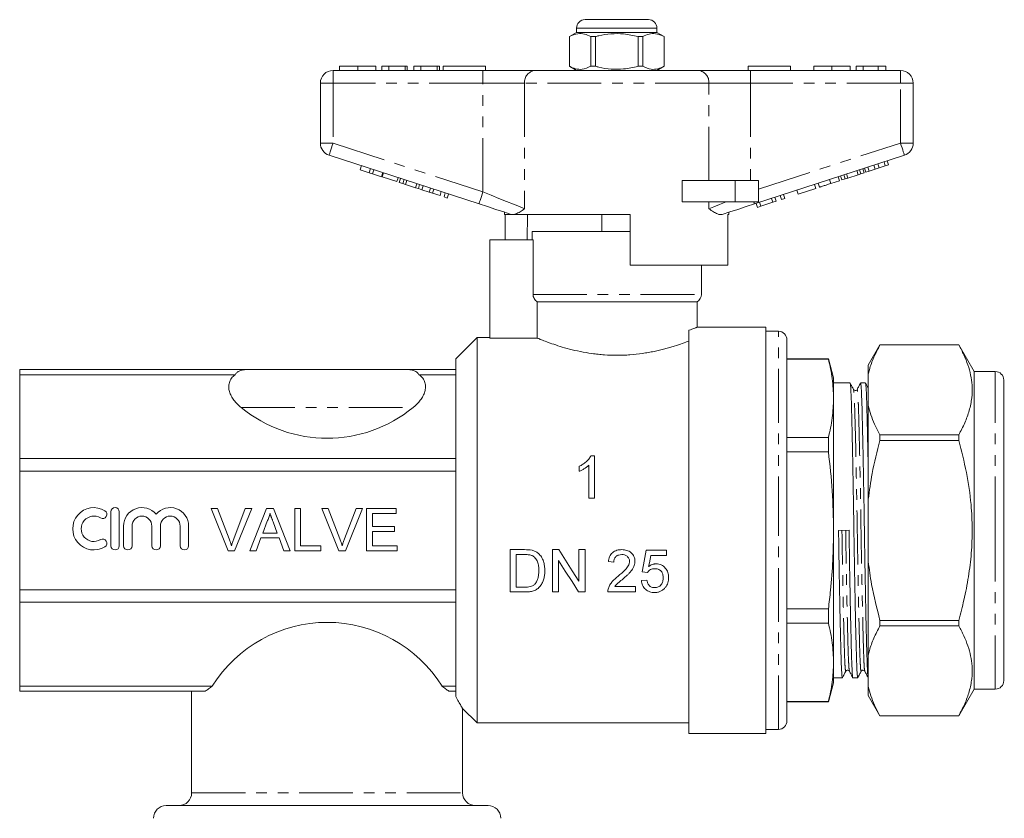
# Model space of a CAD drawing. Units: millimetres. Extents: x 146 to 262, y 87 to 277.
# Drawn here: x 146 to 262, y 183 to 277 of the extents above; entities that cross this region are included whole.
import ezdxf

# ---------------------------------------------------------------- set-up
doc = ezdxf.new("R2010")
doc.units = ezdxf.units.MM
doc.linetypes.add('PHANTOM', pattern=[12.7, 6.35, -1.27, 1.27, -1.27, 1.27, -1.27])

msp = doc.modelspace()

# ---------------------------------------------------------------- linework, layer by layer
at = {"color": 7, "linetype": 'Continuous', "lineweight": 15}
for p, q in [((212.27, 277.4), (216.02, 277.4)), ((216.02, 277.4), (219.77, 277.4)), ((211.27, 275.9), (210.42, 275.4)), ((211.27, 276.4), (211.27, 275.9)), ((220.77, 275.9), (211.27, 275.9)), ((220.77, 275.9), (220.77, 276.4)), ((221.62, 275.4), (220.77, 275.9)), ((210.42, 275.4), (210.42, 271.89)), ((210.43, 275.4), (210.42, 275.4)), ((210.43, 275.4), (210.43, 271.89)), ((213.5, 275.4), (212.95, 275.4)), ((212.95, 271.89), (212.95, 275.4)), ((213.5, 271.89), (213.5, 275.4)), ((218.54, 275.4), (218.54, 271.89)), ((219.09, 275.4), (218.54, 275.4)), ((219.09, 271.89), (219.09, 275.4)), ((221.62, 275.4), (221.61, 275.4)), ((221.61, 275.4), (221.61, 271.89)), ((221.62, 271.89), (221.62, 275.4)), ((182.52, 271.4), (200.22, 271.4)), ((183.27, 271.9), (183.27, 271.4)), ((185.43, 271.9), (185.43, 271.4)), ((187.57, 271.9), (187.57, 271.4)), ((188.27, 271.9), (188.27, 271.4)), ((189.11, 271.9), (188.27, 271.9)), ((189.11, 271.9), (189.11, 271.4)), ((191.03, 271.9), (189.11, 271.9)), ((191.03, 271.9), (191.03, 271.4)), ((191.29, 271.9), (191.03, 271.9)), ((191.29, 271.9), (191.29, 271.4)), ((192.06, 271.9), (192.06, 271.4)), ((192.89, 271.9), (192.06, 271.9)), ((192.89, 271.9), (192.89, 271.4)), ((194.81, 271.9), (192.89, 271.9)), ((194.81, 271.9), (194.81, 271.4)), ((195.07, 271.9), (194.81, 271.9)), ((195.07, 271.9), (195.07, 271.4)), ((195.52, 271.9), (195.52, 271.4)), ((195.52, 271.9), (200.52, 271.9)), ((200.22, 271.4), (206.38, 271.4)), ((200.52, 271.9), (200.52, 271.4)), ((206.38, 271.4), (225.66, 271.4)), ((210.42, 271.89), (211.27, 271.4)), ((210.43, 271.89), (210.42, 271.89)), ((213.5, 271.89), (212.95, 271.89)), ((219.09, 271.89), (218.54, 271.89)), ((220.77, 271.4), (221.62, 271.89)), ((221.62, 271.89), (221.61, 271.89)), ((225.66, 271.4), (231.82, 271.4)), ((231.52, 271.9), (231.52, 271.4)), ((231.52, 271.9), (236.52, 271.9)), ((231.82, 271.4), (249.52, 271.4)), ((236.52, 271.9), (236.52, 271.4)), ((239.27, 271.9), (239.27, 271.4)), ((241.43, 271.9), (241.43, 271.4)), ((243.57, 271.9), (243.57, 271.4)), ((245.11, 271.9), (244.27, 271.9)), ((244.27, 271.9), (244.27, 271.4)), ((246.9, 271.9), (245.11, 271.9)), ((245.11, 271.9), (245.11, 271.4)), ((246.9, 271.9), (246.9, 271.4)), ((247.8, 271.9), (246.9, 271.9)), ((247.8, 271.9), (247.8, 271.4)), ((181.02, 262.82), (181.02, 269.9)), ((251.02, 269.9), (251.02, 262.82)), ((199.76, 255.64), (182.05, 261.4)), ((249.98, 261.4), (232.28, 255.64)), ((247.73, 260.14), (247.58, 260.61)), ((248.11, 260.26), (247.96, 260.74)), ((185.72, 259.68), (185.87, 260.16)), ((185.72, 259.68), (186.78, 259.33)), ((186.78, 259.33), (186.94, 259.81)), ((186.78, 259.33), (187.17, 259.21)), ((187.17, 259.21), (187.32, 259.68)), ((188.23, 258.86), (188.39, 259.34)), ((188.32, 258.83), (188.47, 259.31)), ((244.51, 259.09), (244.35, 259.57)), ((244.83, 259.2), (244.67, 259.67)), ((244.83, 259.2), (245.24, 259.33)), ((245.24, 259.33), (245.08, 259.8)), ((245.43, 259.39), (245.27, 259.87)), ((245.43, 259.39), (245.81, 259.51)), ((245.81, 259.51), (245.66, 259.99)), ((245.81, 259.51), (246.54, 259.75)), ((246.54, 259.75), (246.39, 260.23)), ((246.54, 259.75), (247, 259.9)), ((247, 259.9), (246.84, 260.38)), ((247, 259.9), (247.73, 260.14)), ((247.73, 260.14), (248.11, 260.26)), ((187.17, 259.21), (188.23, 258.86)), ((188.32, 258.83), (190.07, 258.27)), ((190.07, 258.27), (190.22, 258.74)), ((190.34, 258.18), (190.5, 258.65)), ((190.34, 258.18), (190.75, 258.04)), ((190.75, 258.04), (190.91, 258.52)), ((191.07, 257.94), (191.23, 258.42)), ((223.76, 255.9), (223.76, 258.4)), ((230.02, 258.4), (223.76, 258.4)), ((232.77, 258.4), (230.02, 258.4)), ((232.77, 258.4), (232.77, 255.9)), ((241.29, 258.04), (241.13, 258.52)), ((241.29, 258.04), (242.31, 258.38)), ((242.31, 258.38), (242.16, 258.85)), ((242.58, 258.47), (242.43, 258.94)), ((242.58, 258.47), (242.99, 258.6)), ((242.99, 258.6), (242.84, 259.07)), ((242.99, 258.6), (243.31, 258.7)), ((243.31, 258.7), (243.16, 259.18)), ((243.31, 258.7), (244.51, 259.09)), ((244.51, 259.09), (244.83, 259.2)), ((190.75, 258.04), (191.07, 257.94)), ((191.07, 257.94), (192.27, 257.55)), ((192.27, 257.55), (192.42, 258.03)), ((192.27, 257.55), (192.59, 257.45)), ((192.59, 257.45), (192.74, 257.92)), ((192.59, 257.45), (193, 257.31)), ((193, 257.31), (193.15, 257.79)), ((193, 257.31), (193.87, 257.03)), ((193.87, 257.03), (194.02, 257.51)), ((193.87, 257.03), (194.25, 256.91)), ((194.25, 256.91), (194.41, 257.38)), ((195.15, 256.62), (195.3, 257.09)), ((237.45, 256.8), (237.29, 257.27)), ((237.45, 256.8), (239.54, 257.48)), ((239.54, 257.48), (239.38, 257.95)), ((239.96, 257.61), (239.81, 258.09)), ((194.25, 256.91), (195.15, 256.62)), ((195.62, 256.46), (195.77, 256.94)), ((195.62, 256.46), (196, 256.34)), ((196, 256.34), (196.16, 256.81)), ((230.02, 255.9), (223.76, 255.9)), ((232.77, 255.9), (230.02, 255.9)), ((233.03, 255.36), (232.88, 255.84)), ((233.03, 255.36), (234.46, 255.83)), ((234.46, 255.83), (234.3, 256.3)), ((234.46, 255.83), (234.84, 255.95)), ((234.84, 255.95), (234.69, 256.43)), ((235.48, 256.16), (235.33, 256.63)), ((235.48, 256.16), (235.87, 256.28)), ((235.87, 256.28), (235.71, 256.76)), ((202.77, 254.67), (202.77, 254.4)), ((229.27, 254.4), (229.27, 254.67)), ((232.62, 255.23), (232.47, 255.71)), ((232.62, 255.23), (233.03, 255.36)), ((203.6, 254.4), (202.77, 254.4)), ((202.86, 251.4), (202.86, 254.4)), ((203.6, 254.4), (203.57, 254.4)), ((217.62, 254.4), (203.89, 254.4)), ((205.49, 254.4), (205.44, 251.4)), ((214.27, 252.4), (214.27, 254.4)), ((217.62, 254.4), (217.62, 248.4)), ((229.27, 254.4), (229.15, 254.4)), ((229.15, 248.4), (229.15, 254.4)), ((206.02, 252.4), (206.02, 251.4)), ((206.02, 252.4), (216.02, 252.4)), ((216.02, 252.4), (217.62, 252.4)), ((201.02, 251.4), (201.02, 239.8)), ((206.13, 251.4), (201.02, 251.4)), ((206.13, 244.96), (206.13, 251.4)), ((229.15, 248.4), (217.62, 248.4)), ((226.02, 244.96), (226.02, 248.4)), ((206.64, 244.1), (225.52, 244.1)), ((206.64, 244.1), (206.64, 239.8)), ((225.52, 241.09), (225.52, 244.1)), ((224.52, 193.1), (224.52, 240.72)), ((233.62, 241.1), (225.49, 241.1)), ((233.62, 241.1), (233.62, 193.1)), ((199.52, 239.85), (197.02, 237.35)), ((201.02, 239.85), (199.52, 239.85)), ((199.52, 217.1), (199.52, 239.85)), ((206.64, 239.8), (201.02, 239.8)), ((235.12, 240.6), (233.62, 240.6)), ((236.12, 217.1), (236.12, 239.6)), ((247.1, 239), (245.72, 236.6)), ((256.4, 239), (247.1, 239)), ((247.1, 239), (247.1, 238.99)), ((256.4, 238.99), (247.1, 238.99)), ((258.22, 235.85), (256.4, 239)), ((256.4, 238.99), (256.4, 239)), ((197.02, 236.1), (197.02, 237.35)), ((241.01, 237.35), (236.12, 237.35)), ((241.01, 237.32), (236.12, 237.32)), ((241.62, 235.1), (241.01, 237.35)), ((241.01, 237.32), (241.01, 237.35)), ((172.7, 236.1), (145.52, 236.1)), ((145.52, 236.1), (145.52, 235.48)), ((172.7, 236.1), (190.94, 236.1)), ((197.02, 236.1), (190.94, 236.1)), ((197.02, 235.48), (197.02, 236.1)), ((245.72, 236.6), (245.72, 235.52)), ((170.98, 235.48), (145.52, 235.48)), ((145.52, 235.48), (145.52, 225.58)), ((197.02, 235.48), (192.66, 235.48)), ((197.02, 225.58), (197.02, 235.48)), ((241.62, 235.1), (241.62, 232.68)), ((245.72, 231.84), (245.72, 235.52)), ((260.72, 235.85), (258.22, 235.85)), ((258.22, 217.1), (258.22, 235.85)), ((243.57, 234.5), (241.62, 234.5)), ((245.38, 234.5), (244.81, 234.5)), ((261.72, 234.85), (261.72, 217.1)), ((261.78, 233.7), (261.72, 233.7)), ((241.62, 232.68), (241.62, 217.1)), ((261.78, 233.45), (261.72, 233.45)), ((261.72, 233.08), (261.78, 233.08)), ((261.78, 232.88), (261.72, 232.88)), ((245.72, 231.84), (245.72, 220.77)), ((261.72, 232.08), (261.78, 232.08)), ((236.12, 228.05), (241.01, 228.05)), ((241.01, 226.37), (241.01, 228.05)), ((247.1, 228.37), (247.1, 227.72)), ((247.1, 228.37), (256.4, 228.37)), ((256.4, 227.72), (256.4, 228.37)), ((256.4, 227.72), (247.1, 227.72)), ((197.02, 225.58), (145.52, 225.58)), ((145.52, 225.58), (145.52, 224.1)), ((197.02, 224.1), (197.02, 225.58)), ((213.38, 225.91), (212.97, 225.91)), ((213.38, 220.91), (213.38, 225.91)), ((241.01, 226.37), (236.12, 226.37)), ((211.59, 224.66), (211.59, 224.07)), ((212.74, 224.8), (212.74, 220.91)), ((145.52, 224.1), (145.52, 210.09)), ((197.02, 224.1), (145.52, 224.1)), ((197.02, 210.09), (197.02, 224.1)), ((212.74, 220.91), (213.38, 220.91)), ((245.72, 213.42), (245.72, 220.77)), ((156.28, 219.28), (156.28, 215.28)), ((157.28, 215.28), (157.28, 219.28)), ((168.12, 219.67), (168.89, 219.67)), ((170.14, 214.67), (168.12, 219.67)), ((168.89, 219.67), (170.25, 216.09)), ((170.79, 216.09), (172.16, 219.67)), ((172.92, 219.67), (170.9, 214.67)), ((172.16, 219.67), (172.92, 219.67)), ((172.69, 214.67), (174.68, 219.67)), ((174.68, 219.67), (175.47, 219.67)), ((175.47, 219.67), (177.46, 214.67)), ((177.99, 219.67), (178.69, 219.67)), ((177.99, 214.67), (177.99, 219.67)), ((178.69, 219.67), (178.69, 215.25)), ((181.2, 219.67), (181.96, 219.67)), ((183.22, 214.67), (181.2, 219.67)), ((181.96, 219.67), (183.32, 216.09)), ((183.87, 216.09), (185.23, 219.67)), ((186, 219.67), (183.98, 214.67)), ((185.23, 219.67), (186, 219.67)), ((186.45, 219.67), (189.98, 219.67)), ((186.45, 214.67), (186.45, 219.67)), ((187.16, 219.09), (187.16, 217.55)), ((189.98, 219.09), (187.16, 219.09)), ((189.98, 219.67), (189.98, 219.09)), ((157.78, 217.61), (157.78, 215.28)), ((158.78, 215.28), (158.78, 217.61)), ((161.13, 217.61), (161.13, 215.28)), ((162.13, 215.28), (162.13, 217.61)), ((164.47, 217.61), (164.47, 215.28)), ((165.47, 215.28), (165.47, 217.61)), ((174.73, 218.17), (174.22, 216.78)), ((175.93, 216.78), (175.44, 218.1)), ((187.16, 217.55), (189.78, 217.55)), ((189.78, 217.55), (189.78, 216.98)), ((174.22, 216.78), (175.93, 216.78)), ((187.16, 216.98), (187.16, 215.25)), ((189.78, 216.98), (187.16, 216.98)), ((199.52, 194.35), (199.52, 217.1)), ((236.12, 194.6), (236.12, 217.1)), ((241.62, 217.1), (241.62, 201.51)), ((242.21, 217.08), (243.45, 217.11)), ((258.22, 198.35), (258.22, 217.1)), ((261.72, 217.1), (261.72, 199.35)), ((174.01, 216.21), (173.44, 214.67)), ((176.14, 216.21), (174.01, 216.21)), ((176.71, 214.67), (176.14, 216.21)), ((178.69, 215.25), (181.07, 215.25)), ((181.07, 215.25), (181.07, 214.67)), ((187.16, 215.25), (190.1, 215.25)), ((190.1, 215.25), (190.1, 214.67)), ((170.9, 214.67), (170.14, 214.67)), ((173.44, 214.67), (172.69, 214.67)), ((177.46, 214.67), (176.71, 214.67)), ((181.07, 214.67), (177.99, 214.67)), ((183.98, 214.67), (183.22, 214.67)), ((190.1, 214.67), (186.45, 214.67)), ((205.13, 214.82), (203.42, 214.82)), ((203.42, 214.82), (203.42, 209.82)), ((204.13, 214.24), (205.14, 214.24)), ((204.13, 210.39), (204.13, 214.24)), ((209.17, 214.82), (208.42, 214.82)), ((208.42, 214.82), (208.42, 209.82)), ((211.56, 214.82), (211.56, 211.09)), ((212.27, 214.82), (211.56, 214.82)), ((212.27, 209.82), (212.27, 214.82)), ((221.88, 214.75), (219.51, 214.75)), ((220.04, 214.11), (221.88, 214.11)), ((221.88, 214.11), (221.88, 214.75)), ((209.13, 209.82), (209.13, 213.55)), ((215.03, 213.41), (215.67, 213.34)), ((245.72, 213.42), (245.72, 202.35)), ((219, 212.19), (219.64, 212.12)), ((218.23, 210.46), (215.78, 210.46)), ((218.23, 209.82), (218.23, 210.46)), ((219.58, 211.23), (218.94, 211.16)), ((197.02, 210.09), (145.52, 210.09)), ((145.52, 210.09), (145.52, 208.61)), ((197.02, 208.61), (197.02, 210.09)), ((203.42, 209.82), (205.21, 209.82)), ((205.16, 210.39), (204.13, 210.39)), ((208.42, 209.82), (209.13, 209.82)), ((211.52, 209.82), (212.27, 209.82)), ((214.96, 209.82), (218.23, 209.82)), ((197.02, 208.61), (145.52, 208.61)), ((145.52, 208.61), (145.52, 198.71)), ((197.02, 198.71), (197.02, 208.61)), ((236.12, 207.82), (241.01, 207.82)), ((241.01, 206.15), (241.01, 207.82)), ((241.01, 206.15), (236.12, 206.15)), ((247.1, 206.47), (247.1, 205.82)), ((247.1, 206.47), (256.4, 206.47)), ((256.4, 205.82), (247.1, 205.82)), ((256.4, 205.82), (256.4, 206.47)), ((245.72, 198.67), (245.72, 202.35)), ((241.62, 201.51), (241.62, 199.1)), ((241.01, 196.85), (241.62, 199.1)), ((241.62, 199.7), (242.66, 199.7)), ((243.9, 199.7), (244.47, 199.7)), ((245.71, 199.7), (245.72, 199.7)), ((168.25, 198.71), (145.52, 198.71)), ((145.52, 198.71), (145.52, 198.1)), ((167.43, 198.1), (145.52, 198.1)), ((165.82, 198.1), (165.82, 186.1)), ((197.02, 198.71), (195.38, 198.71)), ((197.02, 198.1), (196.2, 198.1)), ((197.02, 198.1), (197.02, 198.71)), ((197.02, 197.47), (197.02, 198.1)), ((245.72, 198.67), (245.72, 197.6)), ((256.4, 195.2), (258.22, 198.35)), ((258.22, 198.35), (260.72, 198.35)), ((236.12, 196.87), (241.01, 196.87)), ((236.12, 196.85), (241.01, 196.85)), ((241.01, 196.85), (241.01, 196.87)), ((245.72, 197.6), (247.1, 195.2)), ((197.8, 196.07), (199.52, 194.35)), ((197.82, 186.1), (197.82, 196.07)), ((199.52, 194.35), (224.52, 194.35)), ((247.1, 195.2), (256.4, 195.2)), ((247.1, 195.2), (256.4, 195.2)), ((247.1, 195.2), (247.1, 195.2)), ((256.4, 195.2), (256.4, 195.2)), ((224.52, 193.1), (233.62, 193.1)), ((233.62, 193.6), (235.12, 193.6)), ((162.82, 184.6), (200.82, 184.6))]:
    msp.add_line(p, q, dxfattribs=at)
at = {"color": 8, "linetype": 'PHANTOM', "lineweight": 0}
for p, q in [((216.02, 276.4), (211.27, 276.4)), ((220.77, 276.4), (216.02, 276.4)), ((182.52, 269.9), (182.52, 271.4)), ((200.22, 269.9), (200.22, 271.4)), ((231.82, 269.9), (231.82, 271.4)), ((249.52, 269.9), (249.52, 271.4)), ((181.02, 269.9), (182.52, 269.9)), ((200.22, 269.9), (182.52, 269.9)), ((182.52, 269.9), (182.52, 262.82)), ((205.14, 269.9), (200.22, 269.9)), ((200.22, 257.07), (200.22, 269.9)), ((226.89, 269.9), (205.14, 269.9)), ((205.14, 269.9), (205.14, 255.07)), ((226.89, 258.4), (226.89, 269.9)), ((231.82, 269.9), (226.89, 269.9)), ((231.82, 269.9), (231.82, 258.4)), ((249.52, 269.9), (231.82, 269.9)), ((249.52, 269.9), (251.02, 269.9)), ((249.52, 262.82), (249.52, 269.9)), ((181.02, 262.82), (182.52, 262.82)), ((182.52, 262.82), (200.22, 257.07)), ((232.77, 257.38), (249.52, 262.82)), ((249.52, 262.82), (251.02, 262.82)), ((230.02, 258.4), (230.02, 255.9)), ((226.89, 255.07), (226.89, 255.9)), ((206.13, 244.96), (226.02, 244.96)), ((235.12, 217.1), (235.12, 240.6)), ((260.72, 217.1), (260.72, 235.85)), ((171.67, 231.6), (191.97, 231.6)), ((235.12, 193.6), (235.12, 217.1)), ((260.72, 198.35), (260.72, 217.1)), ((165.82, 186.1), (197.82, 186.1))]:
    msp.add_line(p, q, dxfattribs=at)
at = {"color": 8, "linetype": 'PHANTOM', "lineweight": 0, "flags": 128}
for points in [[(182.05, 261.4), (182.06, 261.42), (182.09, 261.5), (182.13, 261.64), (182.19, 261.81), (182.26, 262.03), (182.34, 262.28), (182.43, 262.54), (182.52, 262.82)], [(249.52, 262.82), (249.61, 262.54), (249.7, 262.28), (249.78, 262.03), (249.85, 261.81), (249.9, 261.64), (249.95, 261.5), (249.97, 261.42), (249.98, 261.4)], [(199.76, 255.64), (199.77, 255.67), (199.79, 255.75), (199.83, 255.88), (199.89, 256.06), (199.96, 256.28), (200.04, 256.52), (200.13, 256.79), (200.22, 257.07)], [(200.22, 257.07), (201.18, 256.68), (202.11, 256.3), (203, 255.94), (203.81, 255.61), (204.53, 255.32), (205.14, 255.07)], [(226.89, 255.07), (227.47, 255.31), (228.15, 255.58), (228.92, 255.9)], [(232.2, 255.9), (232.22, 255.84), (232.23, 255.79), (232.25, 255.74), (232.26, 255.71), (232.27, 255.68), (232.27, 255.66), (232.28, 255.65), (232.28, 255.64)]]:
    msp.add_lwpolyline(points, dxfattribs=at)
at = {"color": 7, "linetype": 'Continuous', "lineweight": 15, "flags": 128}
for points in [[(203.57, 254.4), (202.68, 254.69), (201.73, 255), (200.75, 255.32), (199.76, 255.64)], [(232.28, 255.64), (231.28, 255.32), (230.3, 255), (229.36, 254.69), (228.46, 254.4)], [(211.56, 211.09), (210.77, 212.32), (209.97, 213.56), (209.17, 214.82)], [(219.51, 214.75), (219.34, 213.89), (219.17, 213.04), (219, 212.19)], [(219.78, 212.82), (219.87, 213.25), (219.95, 213.68), (220.04, 214.11)], [(209.13, 213.55), (209.94, 212.29), (210.74, 211.04), (211.52, 209.82)]]:
    msp.add_lwpolyline(points, dxfattribs=at)
at = {"color": 7, "linetype": 'Continuous', "lineweight": 15}
for centre, radius, start, end in [((212.27, 276.4), 1, 90, 180), ((219.77, 276.4), 1, 0, 90), ((182.52, 269.9), 1.5, 90, 180), ((249.52, 269.9), 1.5, 0, 90), ((182.52, 262.82), 1.5, 180, 252), ((249.52, 262.82), 1.5, 288, 0), ((225.02, 244.96), 1, 300, 0), ((235.12, 239.6), 1, 0, 90), ((260.72, 234.85), 1, 0, 90), ((181.82, 243.97), 16, 230.6357, 309.3643), ((154.28, 217.28), 2.5, 58.6208, 301.3792), ((156.78, 219.28), 0.5, 0, 180), ((159.95, 217.61), 2.17, 39.6461, 180), ((163.3, 217.61), 2.17, 0, 140.3539), ((154.28, 217.28), 1.5, 58.6208, 301.3792), ((155.32, 218.99), 0.5, 238.6208, 58.6208), ((159.95, 217.61), 1.17, 0, 180), ((163.3, 217.61), 1.17, 0, 180), ((155.32, 215.57), 0.5, 301.3792, 121.3792), ((156.78, 215.28), 0.5, 180, 0), ((158.28, 215.28), 0.5, 180, 0), ((161.63, 215.28), 0.5, 180, 0), ((164.97, 215.28), 0.5, 180, 0), ((181.82, 190.23), 16, 32.0144, 147.9856), ((260.72, 199.35), 1, 270, 0), ((235.12, 194.6), 1, 270, 0), ((164.32, 186.1), 1.5, 270, 0), ((199.32, 186.1), 1.5, 180, 270), ((162.82, 183.1), 1.5, 90, 180), ((200.82, 183.1), 1.5, 0, 90)]:
    msp.add_arc(centre, radius, start, end, dxfattribs=at)
at = {"color": 8, "linetype": 'PHANTOM', "lineweight": 0}
for centre, start, end in [((206.52, 270.02), 96.1818, 185.07), ((225.51, 270.02), 354.93, 83.8182)]:
    msp.add_arc(centre, 1.39, start, end, dxfattribs=at)
at = {"color": 7, "linetype": 'Continuous', "lineweight": 15}
for points, knots in [([(212.95, 275.4), (212.7, 275.51), (212.21, 275.74), (211.35, 275.8), (210.76, 275.55), (210.43, 275.4)], [0, 0, 0, 0, 0.294848, 0.596544, 1, 1, 1, 1]), ([(213.5, 275.4), (213.63, 275.44), (214.23, 275.59), (215.34, 275.76), (216.91, 275.76), (217.97, 275.53), (218.54, 275.4)], [0, 0, 0, 0, 0.07896, 0.365174, 0.658395, 1, 1, 1, 1]), ([(219.09, 275.4), (219.33, 275.51), (219.83, 275.74), (220.68, 275.8), (221.27, 275.55), (221.61, 275.4)], [0, 0, 0, 0, 0.294848, 0.596544, 1, 1, 1, 1]), ([(185.43, 271.9), (185.19, 271.9), (184.72, 271.9), (184.09, 271.9), (183.6, 271.9), (183.31, 271.9), (183.29, 271.9), (183.27, 271.9)], [0, 0, 0, 0, 0.186758, 0.373113, 0.559668, 0.779563, 1, 1, 1, 1]), ([(187.57, 271.9), (187.56, 271.9), (187.54, 271.9), (187.34, 271.9), (186.93, 271.9), (186.26, 271.9), (185.71, 271.9), (185.43, 271.9)], [0, 0, 0, 0, 0.187264, 0.374292, 0.561001, 0.780237, 1, 1, 1, 1]), ([(210.43, 271.89), (210.67, 271.78), (211.17, 271.55), (212.02, 271.49), (212.61, 271.74), (212.95, 271.89)], [0, 0, 0, 0, 0.294848, 0.596544, 1, 1, 1, 1]), ([(218.54, 271.89), (217.97, 271.76), (216.93, 271.53), (215.35, 271.53), (214.24, 271.7), (213.63, 271.85), (213.5, 271.89)], [0, 0, 0, 0, 0.341603, 0.627469, 0.921041, 1, 1, 1, 1]), ([(221.61, 271.89), (221.36, 271.78), (220.87, 271.55), (220.01, 271.49), (219.42, 271.74), (219.09, 271.89)], [0, 0, 0, 0, 0.294848, 0.596544, 1, 1, 1, 1]), ([(241.43, 271.9), (241.19, 271.9), (240.72, 271.9), (240.09, 271.9), (239.6, 271.9), (239.31, 271.9), (239.29, 271.9), (239.27, 271.9)], [0, 0, 0, 0, 0.186758, 0.373113, 0.559668, 0.779563, 1, 1, 1, 1]), ([(243.57, 271.9), (243.56, 271.9), (243.54, 271.9), (243.34, 271.9), (242.93, 271.9), (242.26, 271.9), (241.71, 271.9), (241.43, 271.9)], [0, 0, 0, 0, 0.187264, 0.374292, 0.561001, 0.780237, 1, 1, 1, 1]), ([(239.96, 257.61), (239.98, 257.62), (240, 257.63), (240.25, 257.71), (240.74, 257.87), (241.11, 257.99), (241.29, 258.04)], [0, 0, 0, 0, 0.281207, 0.561074, 0.779531, 1, 1, 1, 1]), ([(205.14, 255.07), (205.14, 255.07), (204.95, 254.94), (204.6, 254.7), (204.18, 254.48), (203.96, 254.42), (203.89, 254.4)], [0, 0, 0, 0, 0.004912, 0.396748, 0.793522, 1, 1, 1, 1]), ([(228.46, 254.4), (228.38, 254.39), (228.22, 254.36), (227.88, 254.47), (227.44, 254.7), (227.08, 254.94), (226.89, 255.07), (226.89, 255.07)], [0, 0, 0, 0, 0.196671, 0.39829, 0.694801, 0.996275, 1, 1, 1, 1]), ([(203.6, 254.4), (203.63, 254.4), (203.68, 254.4), (203.81, 254.4), (203.89, 254.4)], [0, 0, 0, 0, 0.420926, 1, 1, 1, 1]), ([(206.64, 244.1), (206.49, 244.18), (206.35, 244.31), (206.18, 244.61), (206.13, 244.79), (206.13, 244.96)], [0, 0, 0, 0, 0.5, 0.5, 1, 1, 1, 1]), ([(224.52, 240.72), (224.53, 240.72), (224.78, 240.81), (225.18, 240.96), (225.49, 241.08), (225.49, 241.08), (225.49, 241.09)], [0, 0, 0, 0, 0.018724, 0.385318, 0.764005, 1, 1, 1, 1]), ([(206.64, 239.8), (206.72, 239.76), (206.83, 239.71), (207.15, 239.59), (207.34, 239.51), (207.8, 239.34), (208.06, 239.24), (208.65, 239.04), (208.97, 238.93), (209.67, 238.72), (210.05, 238.61), (210.85, 238.4), (211.28, 238.3), (212.16, 238.12), (212.62, 238.04), (213.33, 237.94), (213.57, 237.91), (214.06, 237.86), (214.32, 237.84), (215.07, 237.78), (215.57, 237.77), (216.32, 237.77), (216.57, 237.77), (217.08, 237.79), (217.33, 237.81), (218.08, 237.86), (218.57, 237.92), (219.28, 238.02), (219.51, 238.06), (219.97, 238.14), (220.2, 238.18), (220.86, 238.32), (221.28, 238.42), (221.88, 238.58), (222.07, 238.63), (222.44, 238.74), (222.63, 238.8), (223.15, 238.96), (223.46, 239.07), (224.04, 239.27), (224.29, 239.36), (224.52, 239.45)], [0, 0, 0, 0, 0.0625, 0.0625, 0.125, 0.125, 0.1875, 0.1875, 0.25, 0.25, 0.3125, 0.3125, 0.375, 0.375, 0.4375, 0.4375, 0.46875, 0.46875, 0.5, 0.5, 0.5625, 0.5625, 0.59375, 0.59375, 0.625, 0.625, 0.6875, 0.6875, 0.71875, 0.71875, 0.75, 0.75, 0.8125, 0.8125, 0.84375, 0.84375, 0.875, 0.875, 0.9375, 0.9375, 1, 1, 1, 1]), ([(245.72, 235.52), (245.76, 235.7), (245.92, 236.38), (246.34, 237.54), (246.85, 238.51), (247.1, 238.99)], [0, 0, 0, 0, 0.154316, 0.576135, 1, 1, 1, 1]), ([(256.4, 228.37), (256.65, 228.84), (257.15, 229.79), (257.67, 231.25), (257.98, 232.74), (258.01, 234.14), (257.83, 235.44), (257.5, 236.63), (257.03, 237.82), (256.61, 238.6), (256.4, 238.99)], [0, 0, 0, 0, 0.136497, 0.272956, 0.412533, 0.552088, 0.663191, 0.774308, 0.887145, 1, 1, 1, 1]), ([(241.01, 237.32), (241.19, 236.55), (241.53, 235.01), (241.59, 233.46), (241.62, 232.68)], [0, 0, 0, 0, 0.499116, 1, 1, 1, 1]), ([(172.7, 236.1), (172.48, 236.1), (172.26, 236.09), (171.96, 236.05), (171.87, 236.03), (171.68, 235.99), (171.6, 235.96), (171.45, 235.91), (171.38, 235.87), (171.26, 235.81), (171.21, 235.77), (171.08, 235.66), (171.02, 235.57), (170.98, 235.48)], [0, 0, 0, 0, 0.25, 0.25, 0.375, 0.375, 0.5, 0.5, 0.625, 0.625, 0.75, 0.75, 1, 1, 1, 1]), ([(192.66, 235.48), (192.62, 235.57), (192.56, 235.66), (192.38, 235.81), (192.26, 235.88), (191.96, 235.99), (191.78, 236.03), (191.37, 236.09), (191.15, 236.1), (190.94, 236.1)], [0, 0, 0, 0, 0.25, 0.25, 0.5, 0.5, 0.75, 0.75, 1, 1, 1, 1]), ([(170.98, 235.48), (170.8, 235.35), (170.65, 235.21), (170.47, 234.97), (170.42, 234.89), (170.34, 234.72), (170.3, 234.63), (170.22, 234.37), (170.2, 234.19), (170.21, 233.83), (170.24, 233.65), (170.34, 233.3), (170.41, 233.13), (170.58, 232.8), (170.69, 232.63), (170.93, 232.32), (171.06, 232.17), (171.35, 231.87), (171.5, 231.73), (171.67, 231.6)], [0, 0, 0, 0, 0.125, 0.125, 0.1875, 0.1875, 0.25, 0.25, 0.375, 0.375, 0.5, 0.5, 0.625, 0.625, 0.75, 0.75, 0.875, 0.875, 1, 1, 1, 1]), ([(191.97, 231.6), (192.3, 231.87), (192.59, 232.16), (192.94, 232.63), (193.05, 232.79), (193.23, 233.13), (193.3, 233.3), (193.4, 233.65), (193.43, 233.83), (193.44, 234.19), (193.41, 234.36), (193.34, 234.63), (193.3, 234.72), (193.22, 234.89), (193.17, 234.97), (192.99, 235.21), (192.84, 235.35), (192.66, 235.48)], [0, 0, 0, 0, 0.25, 0.25, 0.375, 0.375, 0.5, 0.5, 0.625, 0.625, 0.75, 0.75, 0.8125, 0.8125, 0.875, 0.875, 1, 1, 1, 1]), ([(244.47, 199.7), (244.46, 199.74), (244.43, 199.82), (244.38, 200.5), (244.34, 201.53), (244.3, 202.94), (244.25, 204.69), (244.2, 206.79), (244.16, 209.17), (244.11, 211.74), (244.06, 214.4), (244.02, 217.08), (243.98, 219.77), (243.93, 222.43), (243.89, 225), (243.84, 227.38), (243.79, 229.49), (243.75, 231.24), (243.71, 232.64), (243.66, 233.7), (243.62, 234.31), (243.58, 234.57), (243.57, 234.49), (243.57, 234.49)], [0, 0, 0, 0, 0.050865, 0.10128, 0.150448, 0.198706, 0.248351, 0.299053, 0.350189, 0.401107, 0.451169, 0.499802, 0.548435, 0.598497, 0.649415, 0.700551, 0.751252, 0.800898, 0.849156, 0.898323, 0.948739, 0.999802, 1, 1, 1, 1]), ([(243.98, 233.72), (243.91, 233.85), (243.78, 234.1), (243.64, 234.36), (243.58, 234.49)], [0, 0, 0, 0, 0.499991, 1, 1, 1, 1]), ([(244.4, 233.72), (244.37, 233.68), (244.32, 233.61), (244.1, 233.58), (244.02, 233.66), (243.98, 233.72)], [0, 0, 0, 0, 0.280125, 0.545584, 1, 1, 1, 1]), ([(244.8, 234.49), (244.73, 234.36), (244.6, 234.1), (244.47, 233.85), (244.4, 233.72)], [0, 0, 0, 0, 0.5000065, 1, 1, 1, 1]), ([(244.81, 234.49), (244.82, 234.45), (244.86, 234.37), (244.9, 233.69), (244.95, 232.66), (244.99, 231.25), (245.03, 229.5), (245.08, 227.4), (245.13, 225.02), (245.17, 222.45), (245.22, 219.79), (245.26, 217.11), (245.3, 214.42), (245.35, 211.76), (245.4, 209.19), (245.44, 206.81), (245.49, 204.71), (245.54, 202.95), (245.58, 201.54), (245.62, 200.51), (245.66, 199.86), (245.69, 199.78), (245.7, 199.74)], [0, 0, 0, 0, 0.0514259, 0.1023971, 0.152107, 0.2008966, 0.2510896, 0.3023498, 0.3540497, 0.4055289, 0.4561433, 0.5053124, 0.5544815, 0.605096, 0.6565751, 0.708275, 0.7595352, 0.8097282, 0.8585178, 0.9082277, 0.9591989, 1, 1, 1, 1]), ([(245.72, 223.99), (245.71, 224.32), (245.69, 225.52), (245.65, 227.38), (245.6, 229.49), (245.56, 231.24), (245.52, 232.64), (245.48, 233.7), (245.43, 234.31), (245.4, 234.57), (245.38, 234.49), (245.38, 234.49)], [0, 0, 0, 0, 0.052027, 0.190298, 0.327393, 0.461633, 0.592121, 0.725069, 0.861391, 0.999464, 1, 1, 1, 1]), ([(245.72, 233.86), (245.68, 233.94), (245.57, 234.15), (245.46, 234.36), (245.39, 234.49)], [0, 0, 0, 0, 0.388995, 1, 1, 1, 1]), ([(241.62, 232.68), (241.59, 231.91), (241.53, 230.36), (241.19, 228.82), (241.01, 228.05)], [0, 0, 0, 0, 0.498997, 1, 1, 1, 1]), ([(247.1, 228.37), (246.88, 228.78), (246.47, 229.56), (246, 230.72), (245.81, 231.47), (245.72, 231.84)], [0, 0, 0, 0, 0.365159, 0.682092, 1, 1, 1, 1]), ([(245.72, 220.77), (245.85, 221.79), (246.16, 224.13), (246.76, 226.42), (247.1, 227.72)], [0, 0, 0, 0, 0.432448, 1, 1, 1, 1]), ([(256.4, 206.47), (256.61, 207.27), (257.06, 208.97), (257.58, 211.62), (257.92, 214.42), (258.03, 217.27), (257.87, 220.46), (257.37, 223.97), (256.72, 226.47), (256.4, 227.72)], [0, 0, 0, 0, 0.114981, 0.244963, 0.374913, 0.50809, 0.641269, 0.819822, 1, 1, 1, 1]), ([(212.97, 225.91), (212.93, 225.84), (212.9, 225.77), (212.81, 225.64), (212.77, 225.58), (212.62, 225.4), (212.51, 225.29), (212.27, 225.08), (212.14, 224.99), (211.87, 224.81), (211.73, 224.73), (211.59, 224.66)], [0, 0, 0, 0, 0.125, 0.125, 0.25, 0.25, 0.5, 0.5, 0.75, 0.75, 1, 1, 1, 1]), ([(241.01, 226.37), (241.19, 224.83), (241.53, 221.75), (241.59, 218.65), (241.62, 217.1)], [0, 0, 0, 0, 0.499116, 1, 1, 1, 1]), ([(211.59, 224.07), (211.69, 224.11), (211.8, 224.16), (212, 224.27), (212.1, 224.33), (212.3, 224.45), (212.39, 224.51), (212.53, 224.62), (212.57, 224.65), (212.66, 224.73), (212.7, 224.77), (212.74, 224.8)], [0, 0, 0, 0, 0.25, 0.25, 0.5, 0.5, 0.75, 0.75, 0.875, 0.875, 1, 1, 1, 1]), ([(175.07, 219.09), (175.05, 219.01), (175.02, 218.85), (174.94, 218.62), (174.84, 218.39), (174.77, 218.24), (174.73, 218.17)], [0, 0, 0, 0, 0.247294, 0.495608, 0.746359, 1, 1, 1, 1]), ([(175.44, 218.1), (175.42, 218.15), (175.39, 218.25), (175.33, 218.39), (175.28, 218.53), (175.23, 218.66), (175.19, 218.78), (175.15, 218.89), (175.11, 218.99), (175.08, 219.06), (175.07, 219.09)], [0, 0, 0, 0, 0.153148, 0.299433, 0.436426, 0.565671, 0.686508, 0.799269, 0.903395, 1, 1, 1, 1]), ([(241.62, 217.1), (241.6, 215.92), (241.56, 213.55), (241.32, 210.46), (241.1, 208.55), (241.01, 207.82)], [0, 0, 0, 0, 0.380425, 0.761802, 1, 1, 1, 1]), ([(242.66, 199.7), (242.64, 199.74), (242.61, 199.82), (242.57, 200.5), (242.52, 201.53), (242.48, 202.94), (242.44, 204.69), (242.39, 206.79), (242.34, 209.17), (242.29, 211.74), (242.25, 214.4), (242.22, 216.2), (242.21, 217.08)], [0, 0, 0, 0, 0.10177, 0.202641, 0.301016, 0.397569, 0.4969, 0.598342, 0.700655, 0.802531, 0.902696, 1, 1, 1, 1]), ([(243.45, 217.11), (243.46, 216.22), (243.49, 214.42), (243.53, 211.76), (243.58, 209.19), (243.63, 206.81), (243.68, 204.71), (243.72, 202.95), (243.76, 201.55), (243.81, 200.49), (243.85, 199.88), (243.88, 199.62), (243.9, 199.7), (243.9, 199.7)], [0, 0, 0, 0, 0.097227, 0.197313, 0.299108, 0.40134, 0.502702, 0.601954, 0.698431, 0.796727, 0.897518, 0.999604, 1, 1, 1, 1]), ([(170.25, 216.09), (170.27, 216.01), (170.33, 215.88), (170.4, 215.67), (170.46, 215.47), (170.5, 215.34), (170.52, 215.28)], [0, 0, 0, 0, 0.265687, 0.519738, 0.765585, 1, 1, 1, 1]), ([(170.52, 215.28), (170.56, 215.41), (170.64, 215.68), (170.74, 215.95), (170.79, 216.09)], [0, 0, 0, 0, 0.496441, 1, 1, 1, 1]), ([(183.32, 216.09), (183.35, 216.01), (183.4, 215.88), (183.48, 215.67), (183.54, 215.47), (183.58, 215.34), (183.6, 215.28)], [0, 0, 0, 0, 0.2656868, 0.5197382, 0.7655849, 1, 1, 1, 1]), ([(183.6, 215.28), (183.64, 215.41), (183.72, 215.68), (183.82, 215.95), (183.87, 216.09)], [0, 0, 0, 0, 0.496441, 1, 1, 1, 1]), ([(205.14, 214.24), (205.28, 214.24), (205.42, 214.24), (205.63, 214.21), (205.7, 214.21), (205.83, 214.18), (205.9, 214.16), (205.97, 214.14)], [0, 0, 0, 0, 0.5, 0.5, 0.75, 0.75, 1, 1, 1, 1]), ([(205.97, 214.14), (206.01, 214.12), (206.05, 214.1), (206.13, 214.06), (206.16, 214.03), (206.27, 213.95), (206.33, 213.89), (206.45, 213.76), (206.5, 213.69), (206.59, 213.54), (206.63, 213.46), (206.73, 213.22), (206.76, 213.04), (206.81, 212.7), (206.82, 212.53), (206.82, 212.35)], [0, 0, 0, 0, 0.0625, 0.0625, 0.125, 0.125, 0.25, 0.25, 0.375, 0.375, 0.5, 0.5, 0.75, 0.75, 1, 1, 1, 1]), ([(206.74, 214.39), (206.69, 214.43), (206.64, 214.47), (206.52, 214.55), (206.46, 214.58), (206.34, 214.64), (206.28, 214.67), (206.15, 214.71), (206.08, 214.73), (206.02, 214.74)], [0, 0, 0, 0, 0.25, 0.25, 0.5, 0.5, 0.75, 0.75, 1, 1, 1, 1]), ([(207.53, 212.34), (207.52, 212.53), (207.51, 212.72), (207.46, 213.08), (207.42, 213.27), (207.3, 213.63), (207.22, 213.8), (207.07, 214.04), (207.01, 214.11), (206.88, 214.26), (206.81, 214.32), (206.74, 214.39)], [0, 0, 0, 0, 0.25, 0.25, 0.5, 0.5, 0.75, 0.75, 0.875, 0.875, 1, 1, 1, 1]), ([(216.63, 214.82), (216.53, 214.81), (216.43, 214.81), (216.23, 214.79), (216.13, 214.77), (215.85, 214.68), (215.66, 214.59), (215.44, 214.39), (215.37, 214.32), (215.25, 214.16), (215.2, 214.07), (215.13, 213.89), (215.09, 213.8), (215.05, 213.6), (215.04, 213.5), (215.03, 213.41)], [0, 0, 0, 0, 0.125, 0.125, 0.25, 0.25, 0.5, 0.5, 0.625, 0.625, 0.75, 0.75, 0.875, 0.875, 1, 1, 1, 1]), ([(215.67, 213.34), (215.67, 213.4), (215.67, 213.46), (215.69, 213.58), (215.7, 213.64), (215.75, 213.76), (215.77, 213.81), (215.84, 213.91), (215.88, 213.96), (216.02, 214.09), (216.13, 214.15), (216.36, 214.22), (216.49, 214.24), (216.61, 214.24)], [0, 0, 0, 0, 0.125, 0.125, 0.25, 0.25, 0.375, 0.375, 0.5, 0.5, 0.75, 0.75, 1, 1, 1, 1]), ([(216.61, 214.24), (216.73, 214.24), (216.84, 214.23), (217, 214.18), (217.06, 214.15), (217.16, 214.1), (217.2, 214.07), (217.33, 213.95), (217.41, 213.86), (217.48, 213.71), (217.5, 213.66), (217.52, 213.54), (217.52, 213.49), (217.53, 213.43)], [0, 0, 0, 0, 0.25, 0.25, 0.375, 0.375, 0.5, 0.5, 0.75, 0.75, 0.875, 0.875, 1, 1, 1, 1]), ([(218.17, 213.44), (218.17, 213.48), (218.16, 213.53), (218.16, 213.63), (218.15, 213.67), (218.12, 213.82), (218.09, 213.91), (218.01, 214.09), (217.96, 214.17), (217.85, 214.32), (217.78, 214.39), (217.57, 214.59), (217.39, 214.68), (217.11, 214.76), (217.02, 214.78), (216.82, 214.81), (216.73, 214.81), (216.63, 214.82)], [0, 0, 0, 0, 0.0625, 0.0625, 0.125, 0.125, 0.25, 0.25, 0.375, 0.375, 0.5, 0.5, 0.75, 0.75, 0.875, 0.875, 1, 1, 1, 1]), ([(217.53, 213.43), (217.52, 213.38), (217.52, 213.34), (217.51, 213.24), (217.5, 213.2), (217.45, 213.06), (217.41, 212.98), (217.27, 212.73), (217.15, 212.59), (216.76, 212.18), (216.47, 211.93), (216.18, 211.69)], [0, 0, 0, 0, 0.0625, 0.0625, 0.125, 0.125, 0.25, 0.25, 0.5, 0.5, 1, 1, 1, 1]), ([(216.78, 211.38), (216.94, 211.52), (217.1, 211.66), (217.34, 211.88), (217.41, 211.96), (217.56, 212.11), (217.63, 212.19), (217.84, 212.44), (217.96, 212.62), (218.08, 212.91), (218.11, 213.01), (218.14, 213.17), (218.15, 213.22), (218.16, 213.33), (218.16, 213.38), (218.17, 213.44)], [0, 0, 0, 0, 0.25, 0.25, 0.375, 0.375, 0.5, 0.5, 0.75, 0.75, 0.875, 0.875, 0.9375, 0.9375, 1, 1, 1, 1]), ([(220.67, 213.15), (220.63, 213.15), (220.59, 213.15), (220.51, 213.14), (220.47, 213.13), (220.35, 213.11), (220.27, 213.09), (220.12, 213.03), (220.05, 212.99), (219.91, 212.91), (219.85, 212.86), (219.78, 212.82)], [0, 0, 0, 0, 0.125, 0.125, 0.25, 0.25, 0.5, 0.5, 0.75, 0.75, 1, 1, 1, 1]), ([(222.14, 211.53), (222.14, 211.63), (222.13, 211.73), (222.11, 211.93), (222.08, 212.02), (222.02, 212.22), (221.98, 212.31), (221.88, 212.49), (221.82, 212.57), (221.62, 212.8), (221.46, 212.93), (221.18, 213.07), (221.08, 213.1), (220.88, 213.14), (220.78, 213.15), (220.67, 213.15)], [0, 0, 0, 0, 0.125, 0.125, 0.25, 0.25, 0.375, 0.375, 0.5, 0.5, 0.75, 0.75, 0.875, 0.875, 1, 1, 1, 1]), ([(247.1, 206.47), (246.74, 207.88), (246.14, 210.17), (245.83, 212.52), (245.72, 213.42)], [0, 0, 0, 0, 0.6153819, 1, 1, 1, 1]), ([(205.21, 209.82), (205.38, 209.82), (205.55, 209.82), (205.87, 209.87), (206.04, 209.9), (206.35, 210.01), (206.5, 210.08), (206.77, 210.27), (206.89, 210.39), (207.09, 210.64), (207.17, 210.78), (207.31, 211.07), (207.36, 211.23), (207.45, 211.54), (207.48, 211.7), (207.52, 212.02), (207.52, 212.18), (207.53, 212.34)], [0, 0, 0, 0, 0.125, 0.125, 0.25, 0.25, 0.375, 0.375, 0.5, 0.5, 0.625, 0.625, 0.75, 0.75, 0.875, 0.875, 1, 1, 1, 1]), ([(206.82, 212.35), (206.82, 212.21), (206.81, 212.07), (206.78, 211.78), (206.76, 211.64), (206.69, 211.36), (206.64, 211.23), (206.55, 211.04), (206.51, 210.97), (206.43, 210.86), (206.39, 210.8), (206.34, 210.75)], [0, 0, 0, 0, 0.25, 0.25, 0.5, 0.5, 0.75, 0.75, 0.875, 0.875, 1, 1, 1, 1]), ([(216.18, 211.69), (215.93, 211.49), (215.7, 211.29), (215.39, 210.93), (215.3, 210.81), (215.18, 210.61), (215.14, 210.54), (215.08, 210.4), (215.05, 210.33), (215.03, 210.26)], [0, 0, 0, 0, 0.5, 0.5, 0.75, 0.75, 0.875, 0.875, 1, 1, 1, 1]), ([(219.64, 212.12), (219.66, 212.16), (219.69, 212.19), (219.74, 212.26), (219.77, 212.29), (219.86, 212.37), (219.93, 212.42), (220.08, 212.5), (220.16, 212.53), (220.33, 212.57), (220.41, 212.57), (220.5, 212.57)], [0, 0, 0, 0, 0.125, 0.125, 0.25, 0.25, 0.5, 0.5, 0.75, 0.75, 1, 1, 1, 1]), ([(220.5, 212.57), (220.57, 212.57), (220.64, 212.57), (220.78, 212.55), (220.84, 212.53), (221.04, 212.46), (221.17, 212.38), (221.35, 212.16), (221.41, 212.04), (221.47, 211.84), (221.48, 211.77), (221.5, 211.63), (221.5, 211.56), (221.5, 211.49)], [0, 0, 0, 0, 0.125, 0.125, 0.25, 0.25, 0.5, 0.5, 0.75, 0.75, 0.875, 0.875, 1, 1, 1, 1]), ([(206.34, 210.75), (206.3, 210.71), (206.26, 210.67), (206.18, 210.61), (206.13, 210.59), (206, 210.51), (205.89, 210.48), (205.59, 210.4), (205.37, 210.4), (205.16, 210.39)], [0, 0, 0, 0, 0.125, 0.125, 0.25, 0.25, 0.5, 0.5, 1, 1, 1, 1]), ([(215.78, 210.46), (215.85, 210.55), (215.92, 210.64), (216.08, 210.8), (216.17, 210.87), (216.43, 211.09), (216.6, 211.24), (216.78, 211.38)], [0, 0, 0, 0, 0.25, 0.25, 0.5, 0.5, 1, 1, 1, 1]), ([(218.94, 211.16), (218.95, 211.07), (218.96, 210.97), (219, 210.79), (219.03, 210.7), (219.11, 210.53), (219.16, 210.44), (219.27, 210.28), (219.33, 210.21), (219.55, 210.01), (219.72, 209.91), (220, 209.81), (220.09, 209.79), (220.29, 209.76), (220.39, 209.75), (220.49, 209.75)], [0, 0, 0, 0, 0.125, 0.125, 0.25, 0.25, 0.375, 0.375, 0.5, 0.5, 0.75, 0.75, 0.875, 0.875, 1, 1, 1, 1]), ([(220.49, 210.33), (220.43, 210.33), (220.37, 210.33), (220.25, 210.35), (220.19, 210.37), (220.02, 210.43), (219.92, 210.5), (219.81, 210.63), (219.77, 210.68), (219.71, 210.78), (219.68, 210.83), (219.64, 210.94), (219.62, 211), (219.6, 211.11), (219.59, 211.17), (219.58, 211.23)], [0, 0, 0, 0, 0.125, 0.125, 0.25, 0.25, 0.5, 0.5, 0.625, 0.625, 0.75, 0.75, 0.875, 0.875, 1, 1, 1, 1]), ([(221.5, 211.49), (221.5, 211.42), (221.5, 211.35), (221.48, 211.21), (221.47, 211.14), (221.41, 210.93), (221.35, 210.8), (221.22, 210.63), (221.17, 210.57), (221.05, 210.48), (220.99, 210.44), (220.86, 210.38), (220.79, 210.36), (220.64, 210.33), (220.57, 210.33), (220.49, 210.33)], [0, 0, 0, 0, 0.125, 0.125, 0.25, 0.25, 0.5, 0.5, 0.625, 0.625, 0.75, 0.75, 0.875, 0.875, 1, 1, 1, 1]), ([(221.76, 210.36), (221.79, 210.4), (221.82, 210.44), (221.88, 210.53), (221.9, 210.58), (221.98, 210.71), (222.02, 210.81), (222.08, 211.01), (222.1, 211.11), (222.13, 211.32), (222.14, 211.43), (222.14, 211.53)], [0, 0, 0, 0, 0.125, 0.125, 0.25, 0.25, 0.5, 0.5, 0.75, 0.75, 1, 1, 1, 1]), ([(215.03, 210.26), (215, 210.19), (214.99, 210.12), (214.96, 209.97), (214.96, 209.89), (214.96, 209.82)], [0, 0, 0, 0, 0.5, 0.5, 1, 1, 1, 1]), ([(220.49, 209.75), (220.55, 209.75), (220.61, 209.75), (220.73, 209.77), (220.8, 209.77), (220.98, 209.81), (221.09, 209.85), (221.31, 209.95), (221.41, 210.02), (221.56, 210.14), (221.6, 210.18), (221.68, 210.27), (221.72, 210.31), (221.76, 210.36)], [0, 0, 0, 0, 0.125, 0.125, 0.25, 0.25, 0.5, 0.5, 0.75, 0.75, 0.875, 0.875, 1, 1, 1, 1]), ([(241.01, 206.15), (241.19, 205.38), (241.53, 203.83), (241.59, 202.28), (241.62, 201.51)], [0, 0, 0, 0, 0.499116, 1, 1, 1, 1]), ([(245.72, 202.35), (245.76, 202.53), (245.92, 203.21), (246.34, 204.37), (246.85, 205.34), (247.1, 205.82)], [0, 0, 0, 0, 0.154316, 0.576135, 1, 1, 1, 1]), ([(256.4, 195.2), (256.65, 195.67), (257.15, 196.62), (257.67, 198.08), (257.98, 199.57), (258.01, 200.97), (257.83, 202.27), (257.5, 203.46), (257.03, 204.65), (256.61, 205.43), (256.4, 205.82)], [0, 0, 0, 0, 0.1364975, 0.2729565, 0.4125326, 0.5520877, 0.6631905, 0.7743076, 0.8871451, 1, 1, 1, 1]), ([(241.62, 201.51), (241.59, 200.73), (241.53, 199.18), (241.19, 197.64), (241.01, 196.87)], [0, 0, 0, 0, 0.498997, 1, 1, 1, 1]), ([(242.67, 199.71), (242.74, 199.83), (242.87, 200.09), (243, 200.34), (243.07, 200.47)], [0, 0, 0, 0, 0.500009, 1, 1, 1, 1]), ([(243.07, 200.47), (243.12, 200.53), (243.19, 200.61), (243.41, 200.58), (243.46, 200.51), (243.49, 200.47)], [0, 0, 0, 0, 0.454308, 0.719795, 1, 1, 1, 1]), ([(243.49, 200.47), (243.56, 200.34), (243.69, 200.09), (243.82, 199.83), (243.89, 199.7)], [0, 0, 0, 0, 0.499992, 1, 1, 1, 1]), ([(244.48, 199.7), (244.55, 199.83), (244.68, 200.09), (244.82, 200.34), (244.88, 200.47)], [0, 0, 0, 0, 0.500008, 1, 1, 1, 1]), ([(244.88, 200.47), (244.91, 200.51), (244.96, 200.58), (245.18, 200.61), (245.26, 200.53), (245.31, 200.47)], [0, 0, 0, 0, 0.280188, 0.545669, 1, 1, 1, 1]), ([(245.31, 200.47), (245.37, 200.34), (245.5, 200.09), (245.64, 199.83), (245.7, 199.71)], [0, 0, 0, 0, 0.4999915, 1, 1, 1, 1]), ([(168.25, 198.71), (168.1, 198.6), (167.96, 198.49), (167.69, 198.29), (167.56, 198.19), (167.43, 198.1)], [0, 0, 0, 0, 0.5, 0.5, 1, 1, 1, 1]), ([(247.1, 195.2), (246.88, 195.62), (246.47, 196.4), (246, 197.55), (245.81, 198.3), (245.72, 198.67)], [0, 0, 0, 0, 0.365159, 0.682092, 1, 1, 1, 1]), ([(197.02, 197.47), (197.13, 197.26), (197.37, 196.84), (197.63, 196.38), (197.8, 196.08), (197.8, 196.07), (197.8, 196.07)], [0, 0, 0, 0, 0.252798, 0.510286, 0.78992, 1, 1, 1, 1])]:
    msp.add_open_spline(points, degree=3, knots=knots, dxfattribs=at)
at = {"color": 8, "linetype": 'PHANTOM', "lineweight": 0}
for points, knots in [([(245.31, 200.51), (245.29, 200.54), (245.26, 200.62), (245.22, 201.24), (245.18, 202.22), (245.14, 203.57), (245.09, 205.25), (245.05, 207.25), (245, 209.53), (244.95, 211.99), (244.9, 214.53), (244.86, 217.1), (244.82, 219.67), (244.78, 222.21), (244.73, 224.67), (244.68, 226.94), (244.63, 228.95), (244.59, 230.63), (244.55, 231.97), (244.5, 232.97), (244.46, 233.57), (244.42, 233.8), (244.4, 233.7), (244.4, 233.68)], [0, 0, 0, 0, 0.039833, 0.090259, 0.139437, 0.187704, 0.23736, 0.288072, 0.339219, 0.390147, 0.44022, 0.488863, 0.537506, 0.587579, 0.638508, 0.689655, 0.740366, 0.790022, 0.83829, 0.887468, 0.937894, 0.988968, 1, 1, 1, 1]), ([(244.88, 200.51), (244.88, 200.49), (244.86, 200.39), (244.82, 200.63), (244.78, 201.22), (244.73, 202.22), (244.69, 203.56), (244.65, 205.24), (244.6, 207.25), (244.55, 209.52), (244.51, 211.98), (244.46, 214.53), (244.42, 217.09), (244.38, 219.66), (244.33, 222.2), (244.28, 224.66), (244.24, 226.94), (244.19, 228.94), (244.14, 230.62), (244.1, 231.97), (244.06, 232.95), (244.02, 233.57), (243.99, 233.65), (243.98, 233.68)], [0, 0, 0, 0, 0.010613, 0.061705, 0.112148, 0.161343, 0.209628, 0.259301, 0.31003, 0.361195, 0.412141, 0.462232, 0.510891, 0.559551, 0.609642, 0.660588, 0.711752, 0.762482, 0.812155, 0.86044, 0.909635, 0.960078, 1, 1, 1, 1]), ([(243.07, 200.51), (243.07, 200.49), (243.05, 200.39), (243.01, 200.62), (242.96, 201.22), (242.92, 202.22), (242.88, 203.56), (242.84, 205.24), (242.79, 207.25), (242.74, 209.52), (242.69, 211.98), (242.65, 214.53), (242.62, 216.24), (242.61, 217.09)], [0, 0, 0, 0, 0.0217702, 0.1216732, 0.2203089, 0.3165036, 0.4109175, 0.508047, 0.607242, 0.7072879, 0.8069065, 0.9048519, 1, 1, 1, 1]), ([(243.49, 200.51), (243.48, 200.54), (243.45, 200.62), (243.41, 201.24), (243.36, 202.22), (243.32, 203.57), (243.28, 205.25), (243.23, 207.25), (243.18, 209.53), (243.14, 211.99), (243.09, 214.53), (243.06, 216.25), (243.05, 217.1)], [0, 0, 0, 0, 0.082375, 0.185424, 0.285922, 0.384561, 0.486036, 0.589669, 0.694191, 0.798267, 0.900595, 1, 1, 1, 1])]:
    msp.add_open_spline(points, degree=3, knots=knots, dxfattribs=at)
at = {"color": 7, "linetype": 'Continuous', "lineweight": 15}
for points in [[(206.02, 214.74), (205.73, 214.81), (205.43, 214.81), (205.13, 214.82)], [(196.2, 198.1), (196.08, 198.19), (195.82, 198.39), (195.53, 198.6), (195.38, 198.71)]]:
    msp.add_open_spline(points, degree=3, dxfattribs=at)

doc.saveas('drawing.dxf')
